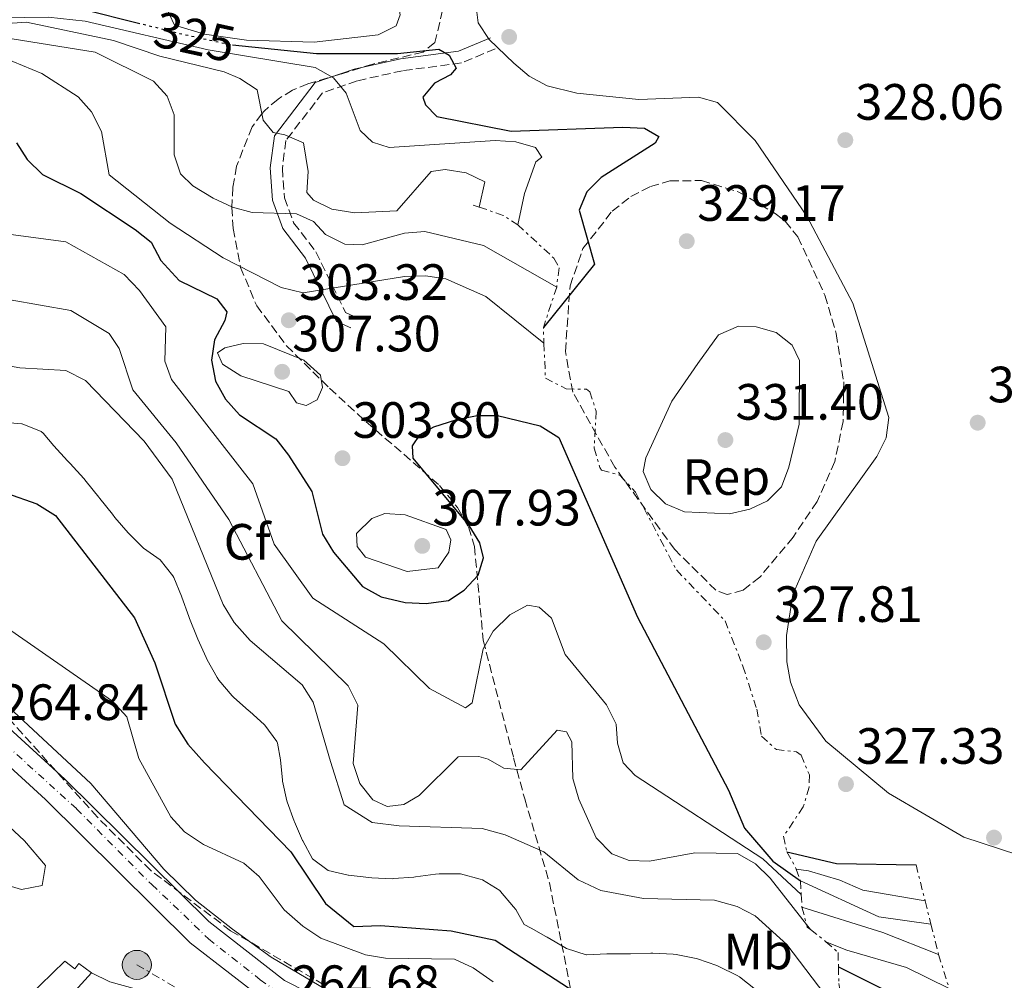
# Model space of a CAD drawing. Units: metres. Extents: x 611820 to 615296, y 4669177 to 4671546.
# Drawn here: x 614555 to 614749, y 4671241 to 4671430 of the extents above; entities that cross this region are included whole.
import ezdxf
from ezdxf.enums import TextEntityAlignment as Align

# ---------------------------------------------------------------- set-up
doc = ezdxf.new("R2010")
doc.units = ezdxf.units.M
doc.header["$MEASUREMENT"] = 0
for name, pattern in [('DGN Style 1', [1.045693079995523, 0.001739921930109024, -1.043953158065414]), ('DGN Style 3', [2.435890702152634, 1.739921930109024, -0.6959687720436097]), ('DGN Style 4', [2.7856150101045474, 1.391937544087219, -0.6959687720436097, 0.001739921930109024, -0.6959687720436097]), ('DGN Style 5', [1.217945351076317, 0.5219765790327072, -0.6959687720436097]), ('DGN Style 7', [3.4798438602180486, 1.565929737098122, -0.6959687720436097, 0.5219765790327072, -0.6959687720436097])]:
    doc.linetypes.add(name, pattern=pattern)
for name, color, linetype, lineweight in [('Camino', 7, 'DGN Style 3', 0), ('Canal sin especificar no visto', 4, 'DGN Style 1', 13), ('Caseta-cabaña', 1, 'Continuous', 0), ('Cota de curva de nivel directora', 7, 'Continuous', 0), ('Cota de punto acotado terreno', 7, 'Continuous', 0), ('Curva de nivel directora', 30, 'Continuous', 30), ('Curva de nivel directora no vista', 30, 'DGN Style 5', 30), ('Curva de nivel intermedia', 30, 'Continuous', 0), ('Edificio', 1, 'Continuous', 13), ('Eje pista sin pavimentar', 7, 'DGN Style 4', 0), ('Escarpado', 30, 'DGN Style 7', 0), ('Etiqueta de uso rústico', 92, 'Continuous', 0), ('Etiqueta de zona arbolada', 92, 'Continuous', 0), ('Línea de cambio de uso (parcela vista)', 92, 'Continuous', 0), ('Línea de pista sin pavimentar', 7, 'Continuous', 0), ('Línea eléctrica', 6, 'DGN Style 7', 0), ('Margen derecho', 7, 'Continuous', 0), ('Pista sin pavimentar', 9, 'Continuous', 0), ('Poste tendido eléctrico', 7, 'Continuous', 0), ('Punto acotado terreno (símbolo)', 7, 'Continuous', 0), ('Zona arbolada', 92, 'DGN Style 3', 0)]:
    doc.layers.add(name, color=color, linetype=linetype, lineweight=lineweight)
doc.styles.add('Style-Arial', font='arial.ttf')

# ---------------------------------------------------------------- blocks, each defined once
blk = doc.blocks.new('5PATER')
at = {"layer": 'Canal sin especificar no visto', "linetype": 'Continuous', "lineweight": 0}
h = blk.add_hatch(color=51, dxfattribs=at)
edge = h.paths.add_edge_path()
edge.add_ellipse((0, 0), major_axis=(-0.1095731443231308, -0.1110710700762829), ratio=0.9994222409660317, start_angle=0, end_angle=360)
blk = doc.blocks.new('5PELE')
at = {"layer": 'Caseta-cabaña', "linetype": 'Continuous', "lineweight": 0}
h = blk.add_hatch(color=9, dxfattribs=at)
edge = h.paths.add_edge_path()
edge.add_arc((-2.000000476837158e-05, 0), 0.2850000000000001, 0, 360)
at = {"layer": 'Caseta-cabaña', "color": 252, "linetype": 'Continuous', "lineweight": 0}
blk.add_circle((-2.000000476837158e-05, 0), 0.2850000000000001, dxfattribs=at)

msp = doc.modelspace()

# ---------------------------------------------------------------- linework, layer by layer
at = {"layer": 'Camino', "color": 7, "linetype": 'DGN Style 3', "lineweight": 0}
msp.add_polyline3d([(614648.6900000012, 4671424.100000002, 326.5099999999949), (614642.0799999973, 4671421.309999999, 325.3999999999943), (614630.5100000004, 4671419.800000002, 323.6499999999943), (614621.6099999996, 4671417.820000002, 319.4299999999931), (614614.8000000013, 4671415.45, 317.6000000000058), (614607.5799999973, 4671406.080000003, 314.1100000000007), (614606.8799999976, 4671400.63, 311.9600000000065), (614607.3099999991, 4671394.850000003, 311.0899999999965), (614609.1000000016, 4671389.940000002, 308.3800000000046), (614613.449999999, 4671384.239999998, 305.6000000000059), (614619.3000000007, 4671372.32, 304.1699999999983), (614621.2800000011, 4671371.440000001, 303.5299999999988)], dxfattribs=at)
at = {"layer": 'Curva de nivel directora', "color": 30, "linetype": 'Continuous', "lineweight": 30, "flags": 128}
for points, elevation in [([(614517.7000000007, 4671533.87), (614517.9599999998, 4671528.630000001), (614520.1300000002, 4671523.350000001), (614529.3300000003, 4671509.800000002), (614532.7799999992, 4671502.07), (614536.8200000003, 4671490.410000001), (614536.4600000004, 4671473.260000001), (614538.2099999984, 4671465.04), (614540.9599999998, 4671457.140000001), (614546.1399999988, 4671450.890000002), (614550.3999999991, 4671447.810000001), (614557.2199999986, 4671445.29), (614561.4400000009, 4671444.800000001), (614565.5400000003, 4671443.54), (614566.2199999997, 4671433.77), (614567.9699999999, 4671431.840000001), (614578.3900000004, 4671429.210000002)], 325), ([(614597.0999999987, 4671424.850000001), (614613.5599999985, 4671423.199999999), (614629.4899999987, 4671423.199999999), (614637.589999999, 4671424.010000001), (614639.6199999985, 4671422.830000001), (614640.9999999999, 4671420.300000001), (614639.9299999992, 4671419.010000001), (614636.7699999987, 4671417.350000001), (614634.489999999, 4671414.609999999), (614634.9800000006, 4671413.09), (614637.2400000005, 4671410.780000002), (614651.8099999992, 4671407.92), (614673.7400000008, 4671408.720000003), (614677.99, 4671408.480000001), (614680.86, 4671406.86), (614680.12, 4671405.590000001), (614669.5199999987, 4671398.840000001), (614666.6699999988, 4671395.980000001), (614665.1699999989, 4671392.380000001), (614668.1799999997, 4671381.830000001), (614658.1599999993, 4671369.36)], 325), ([(614554.6599999993, 4671405.640000002), (614556.7400000002, 4671402.37), (614559.7899999992, 4671399.42), (614567.3199999994, 4671395.7), (614577.9900000001, 4671388.630000004), (614581.1199999994, 4671386.109999999), (614582.979999999, 4671382.539999999), (614586.6400000004, 4671378.600000001), (614594.0399999988, 4671374.960000002), (614595.9799999989, 4671372.470000003), (614595.5900000001, 4671370.730000001), (614593.5400000003, 4671366.940000001), (614592.9599999991, 4671362.980000001), (614593.7799999994, 4671358.800000002), (614595.6999999996, 4671355.29), (614598.48, 4671352.199999999), (614605.5900000001, 4671347.480000001), (614608.1200000005, 4671344.310000001), (614612.66, 4671337.17), (614614.7599999988, 4671328.79), (614616.9400000004, 4671325.27), (614622.6099999989, 4671318.52), (614626.3099999981, 4671316.480000001), (614631.0299999987, 4671315.360000002), (614635.1199999992, 4671315.190000001), (614639.489999999, 4671315.779999999), (614642.6299999993, 4671317.76), (614645.3399999985, 4671320.700000001), (614646.409999999, 4671324.109999999), (614645.6600000003, 4671327.08), (614643.5500000003, 4671330.470000001), (614632.6000000001, 4671343.67), (614632.4599999993, 4671346.11), (614633.959999999, 4671348.320000002), (614636.6399999991, 4671349.860000002), (614640.9599999996, 4671351.260000001), (614645.1500000006, 4671352.080000001), (614649.1499999993, 4671352.100000001), (614657.5, 4671350.030000002), (614661.1999999993, 4671347.730000001), (614676.6299999988, 4671312.450000001), (614694.5500000003, 4671278.500000001), (614697.6399999994, 4671271.010000001), (614703.2599999986, 4671264.560000002), (614708.6499999999, 4671260.680000001)], 300), ([(614546.6699999986, 4671338.930000001), (614558.6499999991, 4671334.730000001), (614562.3300000004, 4671332.449999999), (614577.8499999993, 4671312.350000001), (614581.849999998, 4671303.51), (614585.8400000001, 4671291.430000002), (614588.3300000001, 4671287.550000001), (614591.5800000001, 4671283.86), (614608.5299999994, 4671266.380000002), (614615.3800000002, 4671256.220000001), (614620.9399999991, 4671251.740000002), (614626.1499999993, 4671251.930000001), (614640.0399999988, 4671250.869999999), (614648.6699999988, 4671249.07), (614670.949999999, 4671234.57)], 275), ([(614705.9699999999, 4671266.359999999), (614715.730000001, 4671264.090000001), (614731.3599999994, 4671263.830000001)], 325), ([(614716.110000001, 4671243.790000001), (614740.4099999996, 4671231.610000002)], 300)]:
    msp.add_lwpolyline(points, dxfattribs=dict(at, elevation=elevation))
at = {"layer": 'Curva de nivel directora no vista', "color": 30, "linetype": 'DGN Style 5', "lineweight": 30, "elevation": 325, "flags": 128}
msp.add_lwpolyline([(614578.3900000004, 4671429.210000002), (614586.7699999999, 4671427.100000001), (614596.9600000001, 4671424.86), (614597.0999999987, 4671424.850000001)], dxfattribs=at)
at = {"layer": 'Curva de nivel intermedia', "color": 30, "linetype": 'Continuous', "lineweight": 0, "flags": 128}
for points, elevation in [([(614548.8600000013, 4671502.230000001), (614557.450000001, 4671486.759999999), (614557.6100000021, 4671484.079999999), (614555.0400000016, 4671471.929999999), (614556.11, 4671468.25), (614567.4500000012, 4671456.03), (614576.8600000015, 4671447.640000002), (614585.7000000015, 4671428.759999999), (614591.5900000012, 4671426.99), (614599.8600000015, 4671425.770000001), (614613.1500000019, 4671425.41), (614625.7000000001, 4671426.82), (614629.2699999998, 4671428.58), (614630.0400000007, 4671430.75), (614629.52, 4671433.899999999), (614623.7500000009, 4671444.900000001), (614613.1200000005, 4671461.300000001), (614601.1399999999, 4671473.71), (614596.4300000004, 4671481.42), (614588.7500000002, 4671490.7), (614575.4100000008, 4671502.49), (614562.8500000013, 4671517.899999999), (614554.6700000005, 4671534.470000002)], 330.0000000000001), ([(614550.9700000013, 4671440.41), (614552.1800000005, 4671436.57), (614548.8099999998, 4671434.25), (614545.9600000001, 4671431.409999999), (614545.8900000007, 4671431.3), (614546.6100000005, 4671430.12), (614560.8700000008, 4671430.33), (614568.1300000007, 4671429.519999999), (614592.3300000011, 4671423.880000002), (614613.3300000007, 4671420.399999999), (614616.9600000005, 4671418.419999998), (614619.4200000014, 4671415.380000001), (614622.1399999994, 4671408.039999999), (614624.5700000012, 4671405.74), (614627.8900000006, 4671404.720000002), (614648.6799999999, 4671406.119999998), (614652.7800000015, 4671405.800000001), (614656.6200000015, 4671404.730000001), (614657.850000001, 4671402.84), (614656.6799999997, 4671401.869999999), (614654.4700000014, 4671395.650000001), (614653.1300000002, 4671389.52)], 319.9999999999999), ([(614519.3500000001, 4671426.74), (614556.6300000007, 4671429.319999999), (614573.7000000009, 4671425.739999998), (614582.8000000003, 4671422.619999998), (614595.4600000003, 4671419.55), (614598.5500000016, 4671418.26), (614601.9100000011, 4671416.05), (614603.1200000002, 4671410.05), (614605.0600000004, 4671407.640000001), (614607.3700000015, 4671407.210000001), (614611.0500000007, 4671405.640000001), (614611.9600000004, 4671399.980000001), (614611.7100000001, 4671395.890000001), (614613.0300000011, 4671394.34), (614616.6299999997, 4671392.600000001), (614621.0900000011, 4671391.88), (614629.3800000015, 4671392.300000001), (614636.1400000006, 4671399.989999999), (614638.8499999996, 4671400.359999998), (614642.9600000002, 4671399.71), (614646.6500000004, 4671397.949999998), (614645.5500000007, 4671393.020000001)], 315.0000000000001), ([(614548.4099999998, 4671426.880000001), (614570.1400000001, 4671423.42), (614581.5700000009, 4671417.739999999), (614584.2500000009, 4671414.769999999), (614585.6400000012, 4671411.13), (614585.620000001, 4671403.3), (614586.8900000006, 4671399.520000001), (614589.3300000015, 4671397.16), (614593.3000000011, 4671394.789999999), (614597.0800000008, 4671392.98), (614600.9600000011, 4671391.960000001), (614609.6400000004, 4671391.689999998), (614612.9900000008, 4671390.180000001), (614615.3400000001, 4671387.630000001), (614619.1300000009, 4671385.729999999), (614622.5599999996, 4671385.609999998), (614630.9000000014, 4671387.899999999), (614634.8900000011, 4671388.239999999), (614646.4000000001, 4671385.449999999), (614660.77, 4671377.3)], 310), ([(614548.2100000008, 4671423.939999999), (614559.6200000015, 4671419.239999999), (614566.7800000008, 4671414.689999998), (614569.4200000004, 4671411.689999999), (614571.3899999997, 4671407.859999999), (614572.8400000003, 4671399.319999999), (614584.87, 4671389.849999999), (614595.2600000014, 4671383.039999999), (614606.6800000009, 4671377.210000001), (614610.9400000012, 4671376.149999999), (614630.8700000001, 4671379.380000001), (614635.0200000008, 4671379.54), (614638.9700000003, 4671378.909999999), (614646.8499999995, 4671375.439999999), (614658.28, 4671366.259999998)], 305.0000000000001), ([(614543.1900000006, 4671388.999999999), (614564.3200000019, 4671386.17), (614575.8100000008, 4671379.77), (614578.8300000007, 4671376.599999999), (614583.9900000016, 4671369.499999999), (614583.8200000017, 4671362.720000001), (614585.0900000012, 4671359.13), (614601.0800000017, 4671338.630000002), (614605.2700000005, 4671326.779999998), (614612.8600000012, 4671316.179999999), (614626.810000001, 4671307.259999999), (614635.7699999996, 4671298.460000001), (614642.8500000006, 4671294.640000001), (614644.1800000005, 4671295.619999997), (614646.3200000018, 4671306.269999999), (614648.3200000002, 4671309.730000001), (614651.540000001, 4671312.939999999), (614655.0599999991, 4671314.859999998), (614657.3300000001, 4671314.429999999), (614659.7400000019, 4671312.289999997), (614662.4500000009, 4671305.109999998), (614670.54, 4671295.24), (614672.4800000002, 4671291.440000001), (614672.7100000004, 4671287.699999998), (614673.8300000002, 4671283.869999999), (614676.1799999995, 4671281.390000001), (614701.2699999993, 4671265.009999999), (614708.8100000008, 4671257.99)], 294.9999999999999), ([(614547.3800000015, 4671375.839999998), (614565.3200000012, 4671372.680000001), (614572.8499999992, 4671368.199999998), (614574.8300000018, 4671365.220000002), (614577.4900000016, 4671357.099999999), (614586.0400000013, 4671346.740000002), (614596.360000001, 4671331.680000001), (614606.7600000014, 4671311.730000001), (614619.8000000014, 4671298.99), (614621.7400000016, 4671295.199999999), (614620.8000000005, 4671283.720000001), (614622.0900000003, 4671279.8), (614624.6500000019, 4671276.609999999), (614627.5000000016, 4671275.310000001), (614630.7400000005, 4671275.67), (614633.730000001, 4671277.48), (614641.4300000013, 4671285.039999999), (614645.4500000002, 4671285.13), (614647.3300000001, 4671284.569999999), (614650.3699999999, 4671282.800000001), (614653.7300000016, 4671282.509999998), (614660.8500000006, 4671290.269999999), (614662.6699999999, 4671289.980000001), (614663.7600000007, 4671288), (614663.9400000018, 4671280.820000002), (614665.0900000007, 4671276.750000001), (614668.5199999994, 4671269.150000001), (614671.5900000005, 4671266.010000001), (614675.0199999993, 4671264.699999998), (614679.0300000014, 4671264.58), (614687.9000000008, 4671266.199999998), (614696.3099999995, 4671266.050000001), (614699.85, 4671264.01), (614702.72, 4671261.210000002), (614709.8616110595, 4671252.088625876)], 290.0000000000001), ([(614694.7500000015, 4671332.739999999), (614685.9100000013, 4671333.189999999), (614682.1500000019, 4671334.76), (614679.2700000008, 4671337.519999999), (614677.780000002, 4671341.099999999), (614678.2699999993, 4671343.739999999), (614683.4100000003, 4671354.880000001), (614688.4999999999, 4671362.289999999), (614692.57, 4671367.92), (614696.4600000014, 4671369.619999998), (614699.9700000007, 4671369.499999999), (614703.88, 4671368.349999999), (614707.0200000005, 4671365.880000001), (614708.440000002, 4671362.91), (614708.4100000008, 4671350.38), (614706.35, 4671341.91), (614704.9500000007, 4671338.079999999), (614702.1800000012, 4671335.300000001), (614698.6900000023, 4671333.71), (614694.7500000015, 4671332.739999999)], 330.0000000000001), ([(614611.5800000004, 4671354.07), (614609.6700000016, 4671354.600000001), (614608.1500000017, 4671356.800000002), (614598.7500000005, 4671359.899999999), (614595.1100000016, 4671362.13), (614594.1600000017, 4671364.359999998), (614595.570000002, 4671365.34), (614599.1900000009, 4671366.210000002), (614603.1900000018, 4671366.130000001), (614611.0900000009, 4671362.970000001), (614614.4000000012, 4671360.02), (614614.7900000003, 4671357.600000001), (614613.7100000005, 4671355.17), (614611.5800000004, 4671354.07)], 305.0000000000001), ([(614547.0300000006, 4671362.890000001), (614555.2899999997, 4671361.42), (614564.3200000019, 4671360.919999998), (614568.2200000002, 4671358.949999999), (614579.7200000002, 4671347.060000001), (614585.240000001, 4671339.55), (614595.2400000013, 4671314.960000001), (614597.4100000015, 4671311.420000001), (614600.560000001, 4671307.859999999), (614610.7800000003, 4671299.17), (614612.9599999995, 4671295.81), (614616.3300000002, 4671284.130000001), (614619.0300000003, 4671275.65), (614624.5199999999, 4671272.140000001), (614629.8500000008, 4671271.5), (614646.150000002, 4671270.949999998), (614650.6300000013, 4671269.75), (614658.230000001, 4671266.359999999), (614664.9900000001, 4671260.859999998), (614669.4699999995, 4671258.8), (614677.8300000012, 4671257.199999999), (614691.7600000009, 4671256.869999998), (614696.2400000001, 4671255.670000001), (614699.7800000008, 4671253.810000001), (614705.9499999997, 4671248.179999998), (614719.8900000006, 4671229.91)], 285), ([(614551.7600000004, 4671350.8), (614555.7400000012, 4671350.470000002), (614555.7700000004, 4671350.470000002), (614559.4900000017, 4671348.949999999), (614559.8800000007, 4671348.59), (614561.9900000007, 4671346.109999998), (614564.7100000009, 4671343.180000001), (614565.2100000016, 4671342.63), (614567.9100000017, 4671339.680000001), (614568.360000001, 4671339.15), (614570.8399999999, 4671336.01), (614571.0000000007, 4671335.8), (614573.4999999997, 4671332.679999999), (614574.0000000005, 4671332.069999999), (614576.5799999997, 4671329.009999999), (614576.6300000012, 4671328.96), (614579.4699999999, 4671326.139999999), (614579.5800000017, 4671326.039999999), (614582.8600000006, 4671323.75), (614582.9000000008, 4671323.709999999), (614585.400000002, 4671320.58), (614585.5499999997, 4671320.279999998), (614587.0899999996, 4671316.590000001), (614587.17, 4671316.38), (614588.5, 4671312.609999999), (614588.640000001, 4671312.23), (614590.1200000005, 4671308.51), (614590.2700000004, 4671308.159999999), (614591.9400000023, 4671304.529999999), (614592.1400000011, 4671304.119999998), (614594.0800000012, 4671300.619999998), (614594.420000001, 4671300.09), (614597.0100000015, 4671297.039999999), (614597.310000001, 4671296.76), (614600.2999999995, 4671294.109999999), (614600.4100000013, 4671294.009999998), (614603.3700000006, 4671291.310000001), (614603.430000001, 4671291.25), (614605.8200000003, 4671288.029999999), (614605.920000001, 4671287.73), (614606.5300000012, 4671284.429999999), (614606.92, 4671280.439999999), (614606.9400000002, 4671280.289999999), (614607.7699999994, 4671276.38), (614607.8400000011, 4671276.189999999), (614609.2300000013, 4671272.439999999), (614609.2900000017, 4671272.279999998), (614610.8700000019, 4671268.599999999), (614610.900000001, 4671268.539999999), (614612.8000000009, 4671265.019999998), (614612.8299999998, 4671264.989999999), (614615.9000000011, 4671262.720000001), (614619.8000000014, 4671261.830000001)], 279.9999999999999), ([(614631.3700000007, 4671321.470000001), (614623.2300000002, 4671324.259999999), (614621.5500000016, 4671326.359999998), (614621.48, 4671328.890000001), (614624.4500000007, 4671331.83), (614627.0400000013, 4671332.810000001), (614631.030000001, 4671332.560000001), (614639.0399999997, 4671329.699999999), (614639.9900000019, 4671327.63), (614639.5600000004, 4671325.24), (614637.4600000016, 4671322.179999999), (614631.3700000007, 4671321.470000001)], 305.0000000000001), ([(614545.0999999995, 4671315.649999999), (614573.5100000009, 4671295.98), (614576.3099999992, 4671292.890000001), (614578.6699999997, 4671284.71), (614584.9800000017, 4671273.259999999), (614587.6700000007, 4671270.3), (614591.39, 4671267.84), (614599.3099999994, 4671264.17), (614602.3100000012, 4671261.529999999), (614607.2199999996, 4671254.989999998), (614610.8899999998, 4671251.810000001), (614614.4600000016, 4671249.42), (614623.2200000013, 4671246.189999999), (614627.1600000019, 4671245.480000001), (614640.7200000006, 4671245.279999999), (614644.3600000016, 4671243.599999999), (614648.270000001, 4671240.859999998)], 270), ([(614533.3100000012, 4671313.189999999), (614569.2900000007, 4671279.8), (614583.5900000016, 4671262.959999999), (614589.7899999997, 4671256.890000001), (614597.120000001, 4671251.210000001), (614604.6800000004, 4671245.699999999), (614626.0800000001, 4671233.050000001)], 265.0000000000001), ([(614707.8200000006, 4671263), (614710.2300000002, 4671262.640000001), (614716.4100000004, 4671260.829999999), (614720.8899999997, 4671258.849999999), (614733.1500000019, 4671256.739999999)], 320), ([(614619.8000000014, 4671261.830000001), (614619.8700000007, 4671261.819999999), (614623.8400000005, 4671261.33), (614624.4700000007, 4671261.279999998), (614628.4600000005, 4671261.109999998), (614628.7199999997, 4671261.119999997), (614632.7000000007, 4671261.429999999), (614633.0200000004, 4671261.46), (614636.980000001, 4671261.980000001), (614637.7099999997, 4671262.07), (614641.7100000007, 4671262.09), (614641.8700000016, 4671262.07), (614645.7300000017, 4671261.050000001), (614646.180000001, 4671260.859999998), (614649.6100000021, 4671258.779999999), (614649.7400000016, 4671258.63), (614652.3099999999, 4671255.560000001), (614652.7300000001, 4671255.050000002), (614654.410000001, 4671252.11), (614655.7800000012, 4671251.41), (614658.6700000013, 4671249.79), (614658.9300000005, 4671249.630000001), (614662.3700000005, 4671247.609999998), (614662.7300000003, 4671247.420000001), (614666.5400000013, 4671246.180000001), (614666.6300000007, 4671246.180000001), (614670.6300000016, 4671246.34), (614670.700000001, 4671246.34), (614674.7000000019, 4671246.359999998), (614675.2699999998, 4671246.369999997), (614679.2700000008, 4671246.460000002), (614679.6700000007, 4671246.470000001), (614683.6600000006, 4671246.31), (614684.2500000007, 4671246.249999999), (614688.1599999999, 4671245.449999999), (614688.4600000017, 4671245.359999999), (614692.2400000015, 4671244.060000001), (614692.6200000015, 4671243.9), (614696.2000000001, 4671242.13), (614696.6600000004, 4671241.859999999), (614699.8000000007, 4671239.380000001)], 279.9999999999999), ([(614708.6500000021, 4671260.680000001), (614724.0500000003, 4671253.63), (614734.3000000007, 4671252.199999999)], 315.0000000000001), ([(614708.9600000005, 4671255.519999999), (614724.8700000006, 4671250.560000001), (614735.8000000007, 4671246.24)], 310), ([(614709.8616110595, 4671252.088625876), (614710.6200000013, 4671251.12)], 290.0000000000001), ([(614713.6200000009, 4671248.739999999), (614717.8000000007, 4671247.069999999), (614729.4800000017, 4671243.689999999), (614737.8600000015, 4671239.57)], 305.0000000000001)]:
    msp.add_lwpolyline(points, dxfattribs=dict(at, elevation=elevation))
at = {"layer": 'Edificio', "color": 1, "linetype": 'Continuous', "lineweight": 13}
msp.add_polyline3d([(614564.1600000003, 4671244.9, 266.4100000000035), (614566.1200000001, 4671243.4, 266.25), (614566.9199999999, 4671244.439999999, 266.0899999999965), (614569.4000000004, 4671242.600000001, 266.25), (614561.5700000003, 4671234.039999999, 266.3300000000018), (614556.8600000005, 4671237.869999999, 266.9600000000065)], close=True, dxfattribs=at)
at = {"layer": 'Edificio', "color": 51, "linetype": 'Continuous', "lineweight": 13}
msp.add_polyline3d([(614566.1200000001, 4671243.4, 266.25), (614566.9199999999, 4671244.439999999, 266.0899999999965), (614569.4000000004, 4671242.600000001, 266.25), (614561.5700000003, 4671234.039999999, 266.3300000000018), (614556.8600000005, 4671237.869999999, 266.9600000000065), (614564.1600000003, 4671244.9, 266.4100000000035), (614566.1200000001, 4671243.4, 266.25)], dxfattribs=at)
at = {"layer": 'Eje pista sin pavimentar', "color": 7, "linetype": 'DGN Style 4', "lineweight": 0}
msp.add_polyline3d([(614363.4200000018, 4671464.850000002, 272.4400000000023), (614387.8299999976, 4671442.34, 271.5200000000041), (614417.6799999987, 4671410.350000001, 270.6399999999993), (614429.6999999993, 4671398.219999999, 270.1499999999941), (614461.3999999987, 4671369.780000002, 268.3800000000046), (614500.0300000014, 4671335.190000001, 266.229999999996), (614533.359999998, 4671304.890000002, 264.8399999999965), (614566.4699999979, 4671274.84, 264.5299999999988), (614581.2499999991, 4671259.940000002, 264.4499999999971), (614587.5199999987, 4671254.010000002, 264.4199999999983), (614592.3700000013, 4671249.270000001, 264.3899999999994), (614597.0000000005, 4671245.660000001, 264.3399999999966), (614602.5300000003, 4671241.260000003, 264.2799999999988), (614607.4899999979, 4671237.760000003, 264.2899999999937)], dxfattribs=at)
at = {"layer": 'Escarpado', "color": 30, "linetype": 'DGN Style 7', "lineweight": 0, "extrusion": (-0.7555464037303843, 0.25830646202636, 0.6020194377970763), "elevation": 742447.3989621605, "flags": 128}
msp.add_lwpolyline([(-4619044.311373277, -559379.8403746758), (-4619044.311373277, -559377.7864759434)], dxfattribs=at)
at = {"layer": 'Escarpado', "color": 30, "linetype": 'DGN Style 7', "lineweight": 0, "extrusion": (-0.6194278733612207, -0.7411835315204492, 0.2587587337773756), "elevation": -3843006.655177463, "flags": 128}
msp.add_lwpolyline([(-2523987.903408677, 1029799.451527641), (-2523983.236406132, 1029806.315293898), (-2523979.842708501, 1029807.857829602)], dxfattribs=at)
at = {"layer": 'Escarpado', "color": 30, "linetype": 'DGN Style 7', "lineweight": 0, "extrusion": (0.1132515671764854, 0.1314589341795142, 0.9848312703993798), "elevation": 684024.4254648868, "flags": 128}
msp.add_lwpolyline([(2583285.556949461, -3880505.14270714), (2583282.351979152, -3880497.304756813), (2583280.237721269, -3880494.999477305)], dxfattribs=at)
at = {"layer": 'Escarpado', "color": 30, "linetype": 'DGN Style 7', "lineweight": 0, "extrusion": (0.2417789608964759, -0.6758158895338092, 0.6962871659893256), "elevation": -3008065.517453806, "flags": 128}
msp.add_lwpolyline([(2152300.605133204, 2918511.225135979), (2152300.605133204, 2918507.686365006)], dxfattribs=at)
at = {"layer": 'Escarpado', "color": 30, "linetype": 'DGN Style 7', "lineweight": 0, "extrusion": (-0.01503545951781389, 0.05955385919473884, 0.9981118538581243), "elevation": 269274.7936436664, "flags": 128}
msp.add_lwpolyline([(-1739495.639815692, -4370382.88088521), (-1739495.639815693, -4370375.554583278)], dxfattribs=at)
at = {"layer": 'Escarpado', "color": 30, "linetype": 'DGN Style 7', "lineweight": 0, "extrusion": (0.05063322750836823, -0.8512711445880007, 0.5222774307433943), "elevation": -3945217.431230771, "flags": 128}
msp.add_lwpolyline([(890978.4810561504, 2416600.905017366), (890978.4810561503, 2416595.745395287)], dxfattribs=at)
at = {"layer": 'Escarpado', "color": 30, "linetype": 'DGN Style 7', "lineweight": 0, "extrusion": (0.05165618570508845, -0.8506051928841973, 0.523261353739065), "elevation": -3941477.466727171, "flags": 128}
msp.add_lwpolyline([(896736.3931233669, 2420565.522886114), (896736.3931233669, 2420560.793795292)], dxfattribs=at)
at = {"layer": 'Escarpado', "color": 30, "linetype": 'DGN Style 7', "lineweight": 0, "extrusion": (-0.01517557034474963, 0.05991051255106564, 0.9980883891472639), "elevation": 270854.6745990543, "flags": 128}
msp.add_lwpolyline([(-1742934.400566373, -4368907.632818405), (-1742934.400566373, -4368902.940462919)], dxfattribs=at)
at = {"layer": 'Escarpado', "color": 30, "linetype": 'DGN Style 7', "lineweight": 0, "extrusion": (0.234482658952163, -0.8924000212582688, 0.3855386941786325), "elevation": -4024369.676698796, "flags": 128}
msp.add_lwpolyline([(1781629.508428176, 1681885.946161042), (1781629.508428176, 1681876.743845372)], dxfattribs=at)
at = {"layer": 'Escarpado', "color": 30, "linetype": 'DGN Style 7', "lineweight": 0, "extrusion": (-0.5705435807126887, -0.780703083748468, 0.2549170797203993), "elevation": -3997502.326839593, "flags": 128}
msp.add_lwpolyline([(-2259907.769490325, 1054161.468576805), (-2259907.377524933, 1054160.21816691), (-2259906.585660169, 1054160.15611696)], dxfattribs=at)
at = {"layer": 'Escarpado', "color": 30, "linetype": 'DGN Style 7', "lineweight": 0, "extrusion": (0.6076666719043227, 0.749392851114373, 0.2629668620860727), "elevation": 3874220.8097947, "flags": 128}
msp.add_lwpolyline([(2464647.475776561, -1055643.027185156), (2464644.426068219, -1055643.275940121), (2464643.646582324, -1055643.182657009)], dxfattribs=at)
at = {"layer": 'Escarpado', "color": 30, "linetype": 'DGN Style 7', "lineweight": 0, "extrusion": (-0.01506193980132856, 0.05984610747342284, 0.998093974227728), "elevation": 270623.6766580401, "flags": 128}
msp.add_lwpolyline([(-1736240.988545945, -4371581.583127604), (-1736240.988545945, -4371575.42553067)], dxfattribs=at)
at = {"layer": 'Escarpado', "color": 30, "linetype": 'DGN Style 7', "lineweight": 0, "extrusion": (-0.0004227154135495081, 0.001368695052039058, 0.9999989739922406), "elevation": 6461.162981595558, "flags": 128}
msp.add_lwpolyline([(614735.8835204962, 4671241.772019919), (614737.9435245402, 4671235.102013671)], dxfattribs=at)
at = {"layer": 'Escarpado', "color": 30, "linetype": 'DGN Style 7', "lineweight": 0}
for points in [[(614653.1300000002, 4671389.52, 323.1100000000006), (614660.2300000014, 4671382.98, 322.6699999999984), (614661.2400000016, 4671381.09, 322.7400000000054), (614660.77, 4671377.3, 323.7599999999948)], [(614658.28, 4671366.259999998, 325.5200000000042), (614658.5500000005, 4671359.430000001, 326.3899999999994), (614662.6600000011, 4671357.289999999, 325.9199999999984), (614666.5999999995, 4671357.250000001, 326.9700000000013), (614667.27, 4671356.759999999, 327.0299999999989), (614668.5300000006, 4671352.930000001, 326.8999999999943), (614668.1300000005, 4671345.67, 326.7100000000065), (614669.2500000005, 4671341.859999999, 326.4100000000036), (614669.5900000001, 4671341.369999999, 326.3899999999994), (614673.2600000004, 4671340.310000001, 327.770000000004), (614676.2500000009, 4671337, 327.699999999997), (614684.2999999998, 4671321.749999999, 327.820000000007), (614693.8500000008, 4671311.76, 326.7100000000065), (614697.3700000012, 4671302.819999999, 327.3500000000058), (614700.0700000012, 4671294.42, 326.7100000000065), (614700.980000001, 4671289.09, 327.0299999999989), (614703.9200000003, 4671286.480000001, 327.0299999999989), (614707.8800000009, 4671286.009999999, 327.7200000000011), (614708.7700000006, 4671285.380000001, 327.820000000007), (614710.4300000013, 4671281.5, 327.8899999999995), (614710.3399999996, 4671279.100000001, 327.820000000007), (614709.2199999999, 4671275.249999999, 327.6199999999955), (614705.3399999996, 4671269.439999999, 327.1900000000023), (614705.9699999999, 4671266.359999999, 325.8899999999995), (614707.7100000011, 4671263.319999999, 323.25), (614707.8200000006, 4671263, 322.8899999999993)], [(614713.6200000009, 4671248.739999999, 302.0099999999949), (614716.0599999995, 4671246.59, 302.3800000000047), (614716.110000001, 4671243.789999999, 299.5299999999988), (614716.2100000015, 4671240.519999999, 297.1499999999942), (614716.490000001, 4671238.609999999, 297.0200000000042)]]:
    msp.add_polyline3d(points, dxfattribs=at)
at = {"layer": 'Línea de cambio de uso (parcela vista)', "color": 92, "linetype": 'Continuous', "lineweight": 0, "extrusion": (-0.2407363289298166, -0.69220048806155, 0.6803708578861585), "elevation": -3381206.719303966, "flags": 128}
msp.add_lwpolyline([(-953967.9215631648, 3139361.299778937), (-953963.9592111578, 3139360.617527829), (-953958.5151991461, 3139361.19061876)], dxfattribs=at)
at = {"layer": 'Línea de cambio de uso (parcela vista)', "color": 92, "linetype": 'Continuous', "lineweight": 0}
for points in [[(614751.3300000001, 4671265.800000001, 328.8099999999977), (614740.75, 4671269.289999999, 328.1699999999983), (614725.9400000004, 4671277.930000001, 327.3300000000018), (614713.6299999999, 4671288.100000001, 327.4600000000065), (614708.4199999999, 4671295.24, 327.2599999999948), (614706.7000000002, 4671299.730000001, 327.1300000000047), (614705.9600000001, 4671303.710000001, 326.9799999999959), (614705.9000000004, 4671308.890000001, 326.8099999999977), (614707.1699999999, 4671316.930000001, 326.9700000000012), (614711.7699999996, 4671327.41, 326.9700000000012), (614723.6699999999, 4671344.029999999, 327.3899999999995), (614725.4699999997, 4671347.720000001, 327.8099999999977), (614726, 4671351.66, 328.0800000000018), (614718.9299999997, 4671374.130000001, 328.2400000000052), (614709.8799999999, 4671391.230000001, 328.3399999999965), (614699.7800000003, 4671406.119999999, 327.75), (614692.3600000005, 4671413.550000001, 327.4700000000012), (614688.6200000001, 4671414.600000001, 326.4900000000052), (614676.9400000004, 4671414.140000001, 326.4499999999971), (614664.7300000006, 4671415.359999999, 326.3899999999995), (614658.8799999999, 4671416.800000001, 326.4900000000052), (614655.3700000001, 4671418.710000001, 326.5), (614652.3300000001, 4671421.300000001, 326.4900000000052), (614647.5099999999, 4671425.91, 326.5599999999977), (614645.3499999996, 4671429.199999999, 326.6399999999995), (614642.8700000001, 4671449.180000001, 326.2200000000012)], [(614498.4600000001, 4671320.859999999, 267.4400000000023), (614522.1900000004, 4671300.279999999, 266.2599999999948), (614556.2199999997, 4671268.560000001, 265.4499999999971), (614560.3600000005, 4671263.699999999, 265.5299999999988), (614559.7000000002, 4671259.75, 265.5299999999988), (614555.6399999997, 4671258.960000001, 265.6000000000058), (614545.0199999996, 4671262.16, 265.8500000000058), (614537.1900000004, 4671263.65, 266.320000000007), (614519.7300000006, 4671265.67, 266.5800000000018), (614472.8600000005, 4671263.26, 266.3699999999953), (614466.0700000003, 4671261.480000001, 267.1199999999953)]]:
    msp.add_polyline3d(points, dxfattribs=at)
at = {"layer": 'Línea de pista sin pavimentar', "color": 7, "linetype": 'Continuous', "lineweight": 0}
for points in [[(614950.4400000006, 4671066.350000003, 263.9600000000065), (614948.0199999999, 4671068.160000001, 263.9199999999984), (614934.649999999, 4671074.970000001, 264.020000000004), (614912.5799999966, 4671084.399999999, 264.2499999999999), (614867.0300000003, 4671101.670000004, 264.5599999999977), (614834.2699999993, 4671116.600000002, 264.0800000000019), (614809.0599999987, 4671129.020000001, 264.679999999993), (614787.1600000006, 4671140.739999999, 265.2599999999948), (614759.5000000002, 4671156.850000003, 265.5000000000001), (614734.0899999985, 4671172.440000001, 265.4900000000052), (614697.36, 4671196.640000002, 264.9100000000035), (614678.3299999974, 4671207.830000003, 265.1199999999953), (614656.9300000002, 4671218.7, 265.3600000000006), (614625.1399999991, 4671232.070000002, 264.6999999999971), (614607.3099999991, 4671241.120000003, 264.2499999999999), (614592.4299999995, 4671252.680000001, 264.4100000000036), (614564.1599999989, 4671280.690000001, 264.550000000003), (614524.9800000006, 4671316.470000001, 264.9400000000024), (614427.4799999997, 4671404.030000003, 270.3899999999995), (614386.1700000013, 4671447.540000001, 271.7200000000012), (614364.6700000011, 4671467.500000001, 272.4499999999971)], [(614361.2100000011, 4671463.190000001, 272.4499999999971), (614382.2899999989, 4671443.620000003, 271.7200000000012), (614423.6299999985, 4671400.080000003, 270.3899999999995), (614521.2800000013, 4671312.38, 264.9400000000024), (614560.3500000001, 4671276.690000002, 264.550000000003), (614588.7899999983, 4671248.520000001, 264.4100000000036), (614604.3399999985, 4671236.440000001, 264.2499999999999), (614622.8199999989, 4671227.060000001, 264.6999999999971), (614654.61, 4671213.690000001, 265.3600000000006), (614675.6799999988, 4671202.980000001, 265.1199999999953), (614694.4400000009, 4671191.960000001, 264.9100000000035), (614731.1299999991, 4671167.780000002, 265.4900000000052), (614756.6700000005, 4671152.11, 265.5000000000001), (614784.4699999972, 4671135.920000004, 265.2599999999948), (614806.5399999997, 4671124.11, 264.679999999993), (614831.909999999, 4671111.610000002, 264.0800000000019), (614864.9099999992, 4671096.57, 264.5599999999977), (614910.519999998, 4671079.280000002, 264.2499999999999), (614932.3099999988, 4671069.970000001, 264.020000000004), (614945.1000000008, 4671063.460000001, 263.9199999999984), (614960.9799999995, 4671051.59, 264.1699999999983), (614969.1999999982, 4671046.480000002, 264.2499999999999), (615057.9899999986, 4671006.420000004, 263.6999999999971), (615078.8000000003, 4670996.420000004, 263.5200000000041)]]:
    msp.add_polyline3d(points, dxfattribs=at)
at = {"layer": 'Línea eléctrica', "color": 6, "linetype": 'DGN Style 7', "lineweight": 0, "extrusion": (-0.1486268036974637, -0.2686593585749646, 0.9516996491923091), "elevation": -1346065.845937563, "flags": 128}
msp.add_lwpolyline([(-1723476.141990757, 4173244.009768825), (-1723321.174327277, 4173240.427063818), (-1723152.094397764, 4173246.224531919)], dxfattribs=at)
at = {"layer": 'Margen derecho', "color": 7, "linetype": 'Continuous', "lineweight": 0}
msp.add_polyline3d([(614647.769999998, 4671426.270000001, 326.5099999999949), (614641.4600000003, 4671423.610000002, 325.3999999999943), (614630.1000000011, 4671422.13, 323.6499999999943), (614620.9600000015, 4671420.090000001, 319.4299999999931), (614613.3599999996, 4671417.450000001, 317.6000000000058), (614605.3199999997, 4671407.010000003, 314.1100000000007), (614604.4999999994, 4671400.690000001, 311.9600000000065), (614604.98, 4671394.350000002, 311.0899999999965), (614607.0100000016, 4671388.800000003, 308.3800000000046), (614611.4299999984, 4671382.989999998, 305.6000000000059), (614617.5500000007, 4671370.510000002, 304.1699999999983), (614620.32, 4671369.280000002, 303.5299999999988)], dxfattribs=at)
at = {"layer": 'Pista sin pavimentar', "color": 9, "linetype": 'Continuous', "lineweight": 0}
for points in [[(614364.6700000018, 4671467.5, 272.4499999999971), (614386.1700000018, 4671447.54, 271.7200000000012), (614427.4800000002, 4671404.030000002, 270.3899999999995), (614524.980000001, 4671316.469999999, 264.9400000000023), (614564.1599999993, 4671280.690000001, 264.5500000000029), (614592.4299999999, 4671252.679999999, 264.4100000000035), (614607.3099999995, 4671241.120000001, 264.25)], [(614604.339999999, 4671236.440000001, 264.25), (614588.7899999988, 4671248.52, 264.4100000000035), (614560.3500000006, 4671276.690000001, 264.5500000000029), (614521.2800000019, 4671312.38, 264.9400000000023), (614423.629999999, 4671400.080000003, 270.3899999999995), (614382.2899999993, 4671443.620000003, 271.7200000000012), (614361.2100000016, 4671463.190000001, 272.4499999999971)]]:
    msp.add_polyline3d(points, dxfattribs=at)
at = {"layer": 'Zona arbolada', "color": 92, "linetype": 'DGN Style 3', "lineweight": 0}
for points in [[(614605.2999999998, 4671535.289999999, 314.1000000000058), (614605.3600000005, 4671532.779999999, 314.5), (614606.6900000004, 4671528.199999999, 315.1900000000023), (614611.6399999997, 4671518.9, 316.5599999999977), (614619.9100000003, 4671506.33, 318.5299999999988), (614629.5999999996, 4671494.630000001, 320.5500000000029), (614634.4000000004, 4671486.109999999, 321.8899999999995), (614638.5899999999, 4671464.26, 324.6699999999983), (614641.2300000006, 4671443.51, 326.3600000000006), (614636.8399999999, 4671425.32, 326.8800000000047), (614634.5300000003, 4671423.439999999, 325.2200000000012), (614624.6500000004, 4671421.109999999, 324.6499999999942), (614618.1399999997, 4671419.07, 320.3500000000058), (614611.8899999997, 4671417.230000001, 314.7200000000012), (614608.9000000004, 4671415.960000001, 312.1699999999983)], [(614615.0300000003, 4671240.279999999, 266.3099999999977), (614596.7300000006, 4671250.890000001, 266), (614581.0199999996, 4671262.730000001, 265.2299999999959), (614570.54, 4671273.199999999, 265.2599999999948), (614543.8499999996, 4671302.949999999, 265.8099999999977), (614499.2599999999, 4671345.430000001, 266.1399999999995), (614486.6699999999, 4671355.300000001, 267.1000000000058), (614460.1200000001, 4671373.300000001, 271.0599999999977), (614448.2000000002, 4671383.710000001, 272.570000000007), (614394.4900000002, 4671449.289999999, 275.5), (614376.5800000001, 4671468.430000001, 275.5), (614372.7999999998, 4671471.65, 275.4600000000065)], [(614615.0300000003, 4671240.279999999, 266.3099999999977), (614596.7300000006, 4671250.890000001, 266), (614581.0199999996, 4671262.730000001, 265.2299999999959), (614570.54, 4671273.199999999, 265.2599999999948), (614543.8499999996, 4671302.949999999, 265.8099999999977), (614499.2599999999, 4671345.430000001, 266.1399999999995), (614486.6699999999, 4671355.300000001, 267.1000000000058), (614460.1200000001, 4671373.300000001, 271.0599999999977), (614448.2000000002, 4671383.710000001, 272.570000000007), (614394.4900000002, 4671449.289999999, 275.5), (614376.5800000001, 4671468.430000001, 275.5), (614372.7999999998, 4671471.65, 275.4600000000065)], [(614641.2300000006, 4671443.51, 326.3600000000006), (614636.8399999999, 4671425.32, 326.8800000000047), (614634.5300000003, 4671423.439999999, 325.2200000000012), (614624.6500000004, 4671421.109999999, 324.6499999999942), (614618.1399999997, 4671419.07, 320.3500000000058), (614611.8899999997, 4671417.230000001, 314.7200000000012), (614608.9000000004, 4671415.960000001, 312.1699999999983), (614606.0300000003, 4671414.230000001, 313.7200000000012), (614603.2999999998, 4671411.869999999, 314.9600000000065), (614602.8700000001, 4671411.310000001, 315), (614600.9299999997, 4671408.76, 314.3500000000058), (614597.8799999999, 4671401.039999999, 310.320000000007), (614597.1699999999, 4671396.92, 310.9499999999971), (614596.9800000006, 4671392.949999999, 311.0200000000041), (614597.2199999997, 4671388.789999999, 310.4900000000052), (614598.6699999999, 4671381.17, 309.4100000000035), (614601.8399999999, 4671373.65, 308.3500000000058), (614607.6799999997, 4671365.779999999, 307.4700000000012), (614616.1699999999, 4671357.42, 306.820000000007), (614623.3700000001, 4671350.850000001, 305.570000000007), (614637.7699999996, 4671338.33, 301.5200000000041), (614641.2999999998, 4671334.01, 300.4900000000052), (614643.4299999997, 4671330.189999999, 299.679999999993), (614644.6200000001, 4671326.359999999, 298.8800000000047), (614646.3399999999, 4671307.930000001, 295.0800000000018), (614652.2999999998, 4671284.850000001, 292.9499999999971), (614654.4900000002, 4671276.779999999, 290.0099999999948), (614659.3499999996, 4671260.279999999, 282.320000000007), (614663.5199999996, 4671239.430000001, 273.2899999999936)], [(614608.9000000004, 4671415.960000001, 312.1699999999983), (614606.0300000003, 4671414.230000001, 313.7200000000012), (614603.2999999998, 4671411.869999999, 314.9600000000065), (614602.8700000001, 4671411.310000001, 315), (614600.9299999997, 4671408.76, 314.3500000000058), (614597.8799999999, 4671401.039999999, 310.320000000007)], [(614597.8799999999, 4671401.039999999, 310.320000000007), (614597.1699999999, 4671396.92, 310.9499999999971), (614596.9800000006, 4671392.949999999, 311.0200000000041), (614597.2199999997, 4671388.789999999, 310.4900000000052), (614598.6699999999, 4671381.17, 309.4100000000035), (614601.8399999999, 4671373.65, 308.3500000000058), (614607.6799999997, 4671365.779999999, 307.4700000000012), (614616.1699999999, 4671357.42, 306.820000000007), (614623.3700000001, 4671350.850000001, 305.570000000007), (614637.7699999996, 4671338.33, 301.5200000000041), (614641.2999999998, 4671334.01, 300.4900000000052), (614643.4299999997, 4671330.189999999, 299.679999999993), (614644.6200000001, 4671326.359999999, 298.8800000000047), (614646.3399999999, 4671307.930000001, 295.0800000000018), (614652.2999999998, 4671284.850000001, 292.9499999999971), (614654.4900000002, 4671276.779999999, 290.0099999999948), (614659.3499999996, 4671260.279999999, 282.320000000007), (614663.5199999996, 4671239.430000001, 273.2899999999936)], [(614694.2800000003, 4671316.9, 328.5500000000029), (614692.04, 4671317.75, 328.4700000000012), (614683.9699999997, 4671325.76, 328.1699999999983), (614672.1799999997, 4671341.939999999, 327.8300000000018), (614663.9299999997, 4671356.67, 326.5800000000018), (614662.4800000006, 4671364.66, 325.9499999999971), (614663.4000000004, 4671377.560000001, 325.2400000000052), (614665.9400000004, 4671384.850000001, 326.0200000000041), (614671.6600000003, 4671392.189999999, 326.8800000000047), (614675.3700000001, 4671395.07, 327.0399999999936), (614679.1799999997, 4671397.060000001, 327.1999999999971), (614683.0300000003, 4671398.17, 327.3399999999965), (614689.2199999997, 4671398.210000001, 327.5200000000041), (614696.5300000003, 4671395.970000001, 327.5899999999965), (614703.6799999997, 4671391.76, 327.5399999999936), (614705.6299999999, 4671390.230000001, 327.5200000000041), (614708.1600000003, 4671387.17, 327.1999999999971), (614713.4699999997, 4671375.710000001, 328.3500000000058), (614715.6900000004, 4671368.16, 329.4499999999971), (614717.1500000004, 4671358.689999999, 329.679999999993), (614717.04, 4671350.890000001, 329.5299999999988), (614715.4000000004, 4671343.02, 329.3699999999953), (614711.9299999997, 4671335.17, 329.179999999993), (614707.2100000001, 4671328.17, 329), (614700.7100000001, 4671320.359999999, 328.7700000000041), (614697.4100000003, 4671317.800000001, 328.6600000000035), (614694.2800000003, 4671316.9, 328.5500000000029)]]:
    msp.add_polyline3d(points, dxfattribs=at)
msp.add_polyline3d([(614697.4100000003, 4671317.800000001, 328.6600000000035), (614694.2800000003, 4671316.9, 328.5500000000029), (614692.04, 4671317.75, 328.4700000000012), (614683.9699999997, 4671325.76, 328.1699999999983), (614672.1799999997, 4671341.939999999, 327.8300000000018), (614663.9299999997, 4671356.67, 326.5800000000018), (614662.4800000006, 4671364.66, 325.9499999999971), (614663.4000000004, 4671377.560000001, 325.2400000000052), (614665.9400000004, 4671384.850000001, 326.0200000000041), (614671.6600000003, 4671392.189999999, 326.8800000000047), (614675.3700000001, 4671395.07, 327.0399999999936), (614679.1799999997, 4671397.060000001, 327.1999999999971), (614683.0300000003, 4671398.17, 327.3399999999965), (614689.2199999997, 4671398.210000001, 327.5200000000041), (614696.5300000003, 4671395.970000001, 327.5899999999965), (614703.6799999997, 4671391.76, 327.5399999999936), (614705.6299999999, 4671390.230000001, 327.5200000000041), (614708.1600000003, 4671387.17, 327.1999999999971), (614713.4699999997, 4671375.710000001, 328.3500000000058), (614715.6900000004, 4671368.16, 329.4499999999971), (614717.1500000004, 4671358.689999999, 329.679999999993), (614717.04, 4671350.890000001, 329.5299999999988), (614715.4000000004, 4671343.02, 329.3699999999953), (614711.9299999997, 4671335.17, 329.179999999993), (614707.2100000001, 4671328.17, 329), (614700.7100000001, 4671320.359999999, 328.7700000000041)], close=True, dxfattribs=at)

# ---------------------------------------------------------------- block references
at = {"layer": 'Poste tendido eléctrico', "color": 7, "linetype": 'Continuous', "lineweight": 0, "xscale": 10, "yscale": 10, "zscale": 10}
msp.add_blockref('5PELE', (614578.3000000013, 4671244.190000002, 263.1399999999995), dxfattribs=at)
at = {"layer": 'Punto acotado terreno (símbolo)', "color": 7, "linetype": 'Continuous', "lineweight": 0, "xscale": 10, "yscale": 10, "zscale": 10}
for p in [(614651.4299999992, 4671426.430000001, 326.6600000000035), (614717.4699999976, 4671406.170000002, 328.0599999999981), (614686.3200000004, 4671386.310000001, 329.1699999999983), (614608.1499999972, 4671370.780000002, 303.320000000007), (614606.8399999996, 4671360.670000004, 307.3000000000038), (614743.4699999974, 4671350.670000004, 328.2799999999988), (614693.9099999989, 4671347.260000002, 331.3999999999946), (614618.6900000006, 4671343.690000002, 303.8000000000038), (614634.3700000005, 4671326.470000001, 307.9299999999935), (614701.4400000013, 4671307.54, 327.8099999999981), (614717.6000000017, 4671279.680000001, 327.3300000000022), (614746.6799999992, 4671269.180000001, 328.570000000008)]:
    msp.add_blockref('5PATER', p, dxfattribs=at)

# ---------------------------------------------------------------- texts
at = {"layer": 'Cota de curva de nivel directora', "color": 7, "linetype": 'Continuous', "lineweight": 0, "style": 'Style-Arial'}
msp.add_text('325', height=7.000000000000002, rotation=347.61898, dxfattribs=at).set_placement((614589.6722528967, 4671426.465239652, 325), align=Align.MIDDLE_CENTER)
at = {"layer": 'Cota de punto acotado terreno', "color": 7, "linetype": 'Continuous', "lineweight": 0, "style": 'Style-Arial'}
for s, p in [('328.06', (614719.4499999986, 4671410.170000004, 328.0599999999977)), ('329.17', (614688.3700000006, 4671390.309999999, 329.1699999999983)), ('303.32', (614610.1999999996, 4671374.78, 303.320000000007)), ('307.30', (614608.8299999972, 4671364.670000002, 307.3000000000029)), ('328.28', (614745.4499999981, 4671354.670000004, 328.2799999999988)), ('331.40', (614695.8999999987, 4671351.260000002, 331.3999999999942)), ('303.80', (614620.6700000013, 4671347.690000002, 303.8000000000029)), ('307.93', (614636.3600000001, 4671330.469999998, 307.929999999993)), ('327.81', (614703.5200000006, 4671311.539999999, 327.8099999999977)), ('264.84', (614551.469999998, 4671292.280000002, 264.8399999999965)), ('327.33', (614719.5899999995, 4671283.679999999, 327.3300000000018)), ('264.68', (614608.6999999997, 4671237.09, 264.679999999993))]:
    msp.add_text(s, height=7.000000000000002, dxfattribs=at).set_placement(p)
at = {"layer": 'Etiqueta de uso rústico', "color": 92, "linetype": 'Continuous', "lineweight": 0, "style": 'Style-Arial'}
msp.add_text('Mb', height=7.000000000000002, dxfattribs=at).set_placement((614700.3402462433, 4671246.830010001, 282.3899999999995), align=Align.MIDDLE_CENTER)
at = {"layer": 'Etiqueta de zona arbolada', "color": 92, "linetype": 'Continuous', "lineweight": 0, "style": 'Style-Arial'}
for s, p in [('Rep', (614694.0813617468, 4671340.000009998, 330.6900000000023)), ('Cf', (614599.9594962426, 4671327.270009998, 289.5500000000029))]:
    msp.add_text(s, height=7.000000000000002, dxfattribs=at).set_placement(p, align=Align.MIDDLE_CENTER)

doc.saveas('drawing.dxf')
